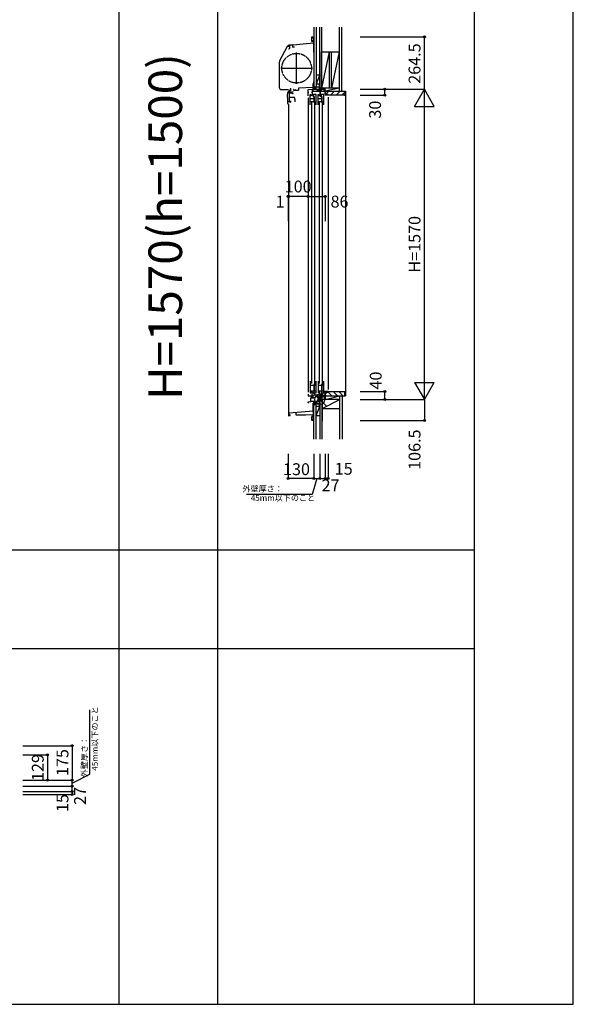
# Model space of a CAD drawing. Extents: x 0 to 27500, y 0 to 20000.
# Drawn here: x 24695 to 27500, y 0 to 4982 of the extents above; entities that cross this region are included whole.
import ezdxf
from ezdxf.enums import TextEntityAlignment as Align

# ---------------------------------------------------------------- set-up
doc = ezdxf.new("R2010")
doc.units = 0
doc.linetypes.add('YDIVIDE_1', pattern=[15, 10, -1, 1, -1, 1, -1])
doc.layers.get('0').update_dxf_attribs({"linetype": 'CONTINUOUS'})
for name, color, linetype in [('YKK_C1', 4, 'CONTINUOUS'), ('YKK_C2', 5, 'CONTINUOUS'), ('YKK_F1', 7, 'CONTINUOUS'), ('YKK_IN', 1, 'CONTINUOUS'), ('YKK_N1', 2, 'CONTINUOUS'), ('YKK_Z1', 7, 'CONTINUOUS')]:
    doc.layers.add(name, color=color, linetype=linetype)
doc.styles.add('EXTFONT', font='txt.shx', dxfattribs={"height": 60, "bigfont": 'EXTFONT'})
doc.styles.get("Standard").update_dxf_attribs({"font": 'txt', "bigfont": 'BIGFONT'})

msp = doc.modelspace()

# ---------------------------------------------------------------- linework, layer by layer
at = {"layer": 'YKK_C1'}
for p, q in [((26175.995299, 4875.561081), (26175.995299, 4894.498905)), ((26175.995299, 4894.498905), (26180.495299, 4894.498905)), ((26180.495299, 4894.498905), (26180.495299, 4887.498905)), ((26183.495299, 4889.498905), (26180.495299, 4889.498905)), ((26185.495228, 4887.998973), (26183.495228, 4887.998973)), ((26183.495228, 4887.998973), (26183.495234, 4817.298974)), ((26011.841508, 4771.626991), (26052.248217, 4847.620958)), ((26053.895228, 4846.998973), (26053.895228, 4847.763272)), ((26056.495227, 4835.23286), (26063.295228, 4837.054913)), ((26057.195228, 4844.398973), (26057.195228, 4850.671658)), ((26076.495472, 4854.998972), (26061.399823, 4853.678274)), ((26183.49523, 4862.499008), (26062.287762, 4851.894694)), ((26063.295228, 4837.054913), (26063.295228, 4851.982836)), ((26076.495472, 4854.998972), (26077.495472, 4854.998972)), ((26077.495397, 4853.120161), (26077.495397, 4842.298949)), ((26077.495472, 4854.998972), (26077.495472, 4853.120187)), ((26087.49523, 4842.298973), (26077.495472, 4842.298973)), ((26179.495299, 4869.498905), (26175.995299, 4875.561081)), ((26183.495228, 4874.998905), (26176.319872, 4874.998905)), ((26182.995299, 4869.498905), (26179.495299, 4869.498905)), ((26185.495228, 4875.398973), (26183.495228, 4875.398973)), ((26183.49523, 4862.499008), (26185.495234, 4862.498974)), ((26185.495234, 4842.898974), (26183.495234, 4842.898974)), ((26098.495232, 4656.995107), (26098.495232, 4815.995107)), ((26183.495234, 4817.298974), (26185.495234, 4817.298974)), ((26010.495405, 4766.228068), (26010.495405, 4639.498972)), ((26018.995232, 4736.495107), (26177.995232, 4736.495107)), ((26180.495646, 4638.696571), (26108.495646, 4634.92321)), ((26108.495646, 4634.92321), (26108.495646, 4624.996571)), ((26183.495646, 4656.996574), (26180.495646, 4656.996574)), ((26180.495646, 4656.996574), (26180.495646, 4630.99657)), ((26185.495646, 4668.996585), (26183.495646, 4668.996568)), ((26183.495646, 4668.996568), (26183.495646, 4656.996574)), ((26215.495459, 4654.996984), (26213.495459, 4654.996984)), ((26213.49554, 4629.996932), (26213.49554, 4654.996984)), ((26213.49554, 4642.346932), (26215.49554, 4642.346932)), ((26021.995405, 4627.998972), (26056.496601, 4627.998972)), ((26051.634123, 4588.996559), (26051.634123, 4605.79657)), ((26053.634123, 4588.996559), (26051.634123, 4588.996559)), ((26053.634123, 4567.996572), (26053.634123, 4588.996559)), ((26067.182704, 4612.496564), (26062.132704, 4612.496564)), ((26062.134121, 4564.696572), (26062.134121, 4623.396285)), ((26087.134121, 4588.696709), (26062.134121, 4588.696706)), ((26063.835537, 4609.796564), (26063.835537, 4611.896564)), ((26072.833749, 4609.796564), (26063.835537, 4609.796564)), ((26065.932727, 4615.196564), (26064.652586, 4615.196564)), ((26066.034123, 4624.99657), (26068.634121, 4624.99657)), ((26067.131685, 4614.396564), (26067.131685, 4615.196564)), ((26067.131685, 4610.596564), (26067.131685, 4609.796564)), ((26068.634121, 4621.99657), (26068.634121, 4626.327943)), ((26074.991645, 4614.037221), (26074.991645, 4615.492596)), ((26074.991646, 4610.955908), (26074.991646, 4609.500532)), ((26084.995646, 4628.696571), (26082.495646, 4628.696571)), ((26082.495646, 4628.696571), (26082.495646, 4624.996571)), ((26082.495646, 4624.996571), (26108.495646, 4624.996571)), ((26091.634121, 4576.333062), (26087.134121, 4588.696709)), ((26088.995646, 4628.696571), (26091.495646, 4628.696571)), ((26091.495646, 4628.696571), (26091.495646, 4624.996571)), ((26156.49554, 4628.496931), (26185.117242, 4629.996932)), ((26156.49554, 4595.996932), (26156.49554, 4628.496931)), ((26156.49554, 4615.696932), (26159.39554, 4615.696932)), ((26156.49554, 4585.996932), (26156.49554, 3096.997356)), ((26167.695492, 4551.996686), (26167.695492, 4602.996951)), ((26167.695492, 4602.996951), (26170.895494, 4602.996951)), ((26170.895494, 4595.996982), (26167.695492, 4595.996982)), ((26170.895494, 4602.996951), (26170.895494, 4600.896951)), ((26170.895494, 4597.896967), (26170.895494, 4595.996982)), ((26174.29554, 4615.696932), (26178.09554, 4615.696932)), ((26178.09554, 4594.996932), (26178.09554, 4621.994524)), ((26178.09554, 4621.994524), (26179.49554, 4621.994524)), ((26214.99554, 4618.096932), (26178.89554, 4618.096932)), ((26179.49554, 4621.994524), (26179.49554, 4629.702311)), ((26179.49554, 4623.396932), (26182.09554, 4623.396932)), ((26184.068719, 4602.996658), (26180.203479, 4601.960965)), ((26180.912527, 4624.718599), (26182.545466, 4627.546932)), ((26182.09554, 4624.035588), (26180.912527, 4624.718599)), ((26182.09554, 4618.096932), (26182.09554, 4624.035588)), ((26183.200373, 4602.763984), (26183.200373, 4589.696674)), ((26183.200373, 4592.696674), (26186.700373, 4592.696674)), ((26197.295456, 4602.996672), (26184.068719, 4602.996658)), ((26185.117242, 4629.996932), (26213.924634, 4629.996932)), ((26186.695492, 4568.996377), (26186.695492, 4592.196674)), ((26186.700373, 4592.696674), (26186.700373, 4589.403781)), ((26186.700373, 4589.403781), (26187.700373, 4588.989567)), ((26187.700373, 4588.989567), (26187.700373, 4566.996379)), ((26197.295456, 4551.996685), (26197.295456, 4602.996672)), ((26204.220385, 4624.583563), (26202.949093, 4625.854855)), ((26203.419743, 4623.196812), (26204.220385, 4624.583563)), ((26205.29554, 4623.196809), (26203.419743, 4623.196812)), ((26203.79554, 4623.396932), (26205.69554, 4623.396932)), ((26205.29554, 4618.096932), (26205.29554, 4623.196809)), ((26205.69554, 4629.996932), (26205.69554, 4620.696932)), ((26205.69554, 4620.696932), (26240.795534, 4620.696932)), ((26206.695492, 4551.996686), (26206.695492, 4602.996951)), ((26206.695492, 4602.996951), (26209.895494, 4602.996951)), ((26209.895494, 4595.996982), (26206.695492, 4595.996982)), ((26209.895494, 4602.996951), (26209.895494, 4600.896951)), ((26209.895494, 4597.896967), (26209.895494, 4595.996982)), ((26213.924634, 4629.996932), (26218.340975, 4628.389515)), ((26215.79554, 4620.696804), (26215.79554, 4594.996932)), ((26215.79554, 4594.996932), (26218.99554, 4594.996932)), ((26218.34119, 4628.389437), (26218.977296, 4628.696796)), ((26218.977296, 4628.696796), (26222.595545, 4628.696796)), ((26218.99554, 4615.975477), (26220.79554, 4617.775477)), ((26218.99554, 4594.996932), (26218.99554, 4615.975477)), ((26223.068719, 4602.996658), (26219.203479, 4601.960965)), ((26220.79554, 4617.775477), (26220.79554, 4620.696797)), ((26221.195545, 4629.996932), (26221.195545, 4628.696796)), ((26222.200373, 4602.763984), (26222.200373, 4589.696674)), ((26222.200373, 4592.696674), (26225.700373, 4592.696674)), ((26222.595545, 4628.696796), (26222.595545, 4620.696932)), ((26236.295456, 4602.996672), (26223.068719, 4602.996658)), ((26225.695492, 4568.996377), (26225.695492, 4592.196674)), ((26225.700373, 4592.696674), (26225.700373, 4589.403781)), ((26225.700373, 4589.403781), (26226.700373, 4588.989567)), ((26226.700373, 4588.989567), (26226.700373, 4566.996379)), ((26238.99554, 4625.996932), (26236.04554, 4625.996932)), ((26236.04554, 4625.996932), (26236.04554, 4620.696796)), ((26236.295456, 4551.996685), (26236.295456, 4602.996672)), ((26242.49554, 4626.996932), (26238.99554, 4626.996932)), ((26238.99554, 4626.996932), (26238.99554, 4625.996932)), ((26242.49554, 4629.996932), (26240.49554, 4629.996932)), ((26257.495546, 4599.996932), (26240.49554, 4599.996932)), ((26240.795534, 4620.696932), (26240.795534, 4616.296637)), ((26240.795534, 4616.296637), (26242.495546, 4616.296638)), ((26242.49554, 4616.596932), (26242.49554, 4629.996932)), ((26242.495546, 4616.296638), (26242.495546, 4599.996932)), ((26257.495496, 4589.996931), (26257.495496, 3110.997327)), ((26257.495546, 4602.496176), (26257.495546, 4599.996932)), ((26051.634123, 4567.996572), (26051.634123, 4558.996557)), ((26051.634123, 4567.996572), (26069.134121, 4567.996572)), ((26056.495227, 4553.698391), (26056.495227, 2981.997327)), ((26056.634127, 4553.996553), (26058.534121, 4553.996553)), ((26064.134121, 4564.696572), (26062.134121, 4564.696572)), ((26067.134121, 4564.696572), (26069.134121, 4564.696572)), ((26069.134121, 4564.696572), (26069.134121, 4570.696572)), ((26091.634121, 4566.696572), (26091.634121, 4576.333062)), ((26186.695492, 4581.696674), (26167.695492, 4581.696674)), ((26183.195492, 4566.996674), (26167.695492, 4566.996674)), ((26172.994432, 4563.99667), (26172.994432, 3140.996673)), ((26183.195492, 4571.496379), (26183.195492, 4566.996674)), ((26186.695492, 4571.496379), (26183.195492, 4571.496379)), ((26183.700373, 4571.496379), (26183.700373, 4566.996379)), ((26183.700373, 4566.996379), (26197.295456, 4566.996379)), ((26190.994432, 3140.996673), (26190.994432, 4563.99667)), ((26225.695492, 4581.696674), (26206.695492, 4581.696674)), ((26222.195492, 4566.996674), (26206.695492, 4566.996674)), ((26211.994449, 4563.99667), (26211.994449, 3140.996673)), ((26225.695492, 4571.496379), (26222.195492, 4571.496379)), ((26222.195492, 4571.496379), (26222.195492, 4566.996674)), ((26222.700373, 4571.496379), (26222.700373, 4566.996379)), ((26222.700373, 4566.996379), (26236.295456, 4566.996379)), ((26229.994449, 3140.996673), (26229.994449, 4563.99667)), ((26167.695492, 3152.996728), (26167.695492, 3093.996757)), ((26197.29555, 3093.996719), (26197.295442, 3152.996703)), ((26206.695492, 3152.996728), (26206.695492, 3093.996757)), ((26236.29555, 3093.996719), (26236.295442, 3152.996703)), ((26188.995493, 3131.396803), (26167.695492, 3131.396803)), ((26167.695492, 3104.19674), (26188.695493, 3104.19674)), ((26170.895495, 3100.996726), (26167.695492, 3100.996726)), ((26167.695492, 3093.996757), (26170.895495, 3093.996757)), ((26170.895495, 3099.096742), (26170.895495, 3100.996726)), ((26170.895495, 3093.996757), (26170.895495, 3096.096757)), ((26176.795468, 3079.497356), (26176.795468, 3100.997356)), ((26185.700423, 3103.696686), (26185.70047, 3093.996704)), ((26188.700432, 3100.696692), (26185.700438, 3100.696686)), ((26185.70047, 3093.996704), (26197.29555, 3093.996719)), ((26197.295473, 3135.797014), (26186.000392, 3135.796981)), ((26186.000392, 3135.796981), (26186.000401, 3131.396805)), ((26186.695493, 3104.19674), (26186.695493, 3131.396805)), ((26189.500403, 3129.496988), (26187.700323, 3129.496984)), ((26187.700323, 3129.496984), (26187.700412, 3105.496987)), ((26187.700412, 3105.496987), (26188.700415, 3105.496989)), ((26188.695493, 3101.196757), (26188.695493, 3104.19674)), ((26188.700415, 3105.496989), (26188.700432, 3100.696692)), ((26188.995493, 3133.797016), (26188.995493, 3131.396803)), ((26189.500392, 3135.796991), (26189.500403, 3129.496988)), ((26227.995493, 3131.396803), (26206.695492, 3131.396803)), ((26206.695492, 3104.19674), (26227.695493, 3104.19674)), ((26209.895495, 3100.996726), (26206.695492, 3100.996726)), ((26206.695492, 3093.996757), (26209.895495, 3093.996757)), ((26209.895495, 3099.096742), (26209.895495, 3100.996726)), ((26209.895495, 3093.996757), (26209.895495, 3096.096757)), ((26215.79547, 3080.497356), (26215.79547, 3100.997356)), ((26239.995467, 3091.767731), (26218.596517, 3087.994518)), ((26224.700423, 3103.696686), (26224.70047, 3093.996704)), ((26227.700432, 3100.696692), (26224.700438, 3100.696686)), ((26224.70047, 3093.996704), (26236.29555, 3093.996719)), ((26236.295473, 3135.797014), (26225.000392, 3135.796981)), ((26225.000392, 3135.796981), (26225.000401, 3131.396805)), ((26225.695493, 3104.19674), (26225.695493, 3131.396805)), ((26228.500403, 3129.496988), (26226.700323, 3129.496984)), ((26226.700323, 3129.496984), (26226.700412, 3105.496987)), ((26226.700412, 3105.496987), (26227.700415, 3105.496989)), ((26227.695493, 3101.196757), (26227.695493, 3104.19674)), ((26227.700415, 3105.496989), (26227.700432, 3100.696692)), ((26227.995493, 3133.797016), (26227.995493, 3131.396803)), ((26228.500392, 3135.796991), (26228.500403, 3129.496988)), ((26228.595466, 3082.175644), (26228.595466, 3089.757603)), ((26257.49547, 3099.997327), (26239.995467, 3099.997327)), ((26239.995467, 3099.997327), (26239.995467, 3091.767731)), ((26242.49547, 3097.997356), (26242.49547, 3059.997356)), ((26254.178313, 3096.497356), (26242.49547, 3096.497356)), ((26255.919734, 3098.238778), (26254.178313, 3096.497356)), ((26257.49547, 3100.997327), (26257.49547, 3096.498084)), ((26156.49547, 3086.997356), (26156.49547, 3079.497356)), ((26156.49547, 3079.497356), (26176.795468, 3079.497356)), ((26156.49547, 3048.997357), (26170.99547, 3049.503708)), ((26156.49547, 3042.997356), (26156.49547, 3048.997357)), ((26159.49547, 3042.997356), (26156.49547, 3042.997356)), ((26161.695468, 3075.997353), (26161.695468, 3079.497356)), ((26170.99547, 3069.072465), (26174.29547, 3069.361177)), ((26170.99547, 3049.503708), (26170.99547, 3069.072465)), ((26181.277656, 3049.697356), (26170.99547, 3049.697357)), ((26174.29547, 3069.361177), (26174.29547, 3079.497356)), ((26174.29547, 3069.501108), (26185.89547, 3069.501108)), ((26175.89663, 3070.701108), (26177.196631, 3070.701108)), ((26177.196631, 3070.701108), (26182.596638, 3073.219173)), ((26179.595463, 3081.703397), (26215.296613, 3087.998473)), ((26179.595463, 3079.50111), (26179.595463, 3081.703397)), ((26204.19547, 3050.898428), (26181.277656, 3049.697356)), ((26181.695479, 3003.497335), (26181.695479, 3040.960428)), ((26182.596638, 3073.219173), (26182.596638, 3082.232585)), ((26185.89547, 3070.297357), (26206.501626, 3077.797356)), ((26185.89547, 3069.501108), (26185.89547, 3070.297357)), ((26209.49547, 3058.497356), (26204.19547, 3058.497356)), ((26204.19547, 3058.497356), (26204.19547, 3050.898428)), ((26204.196538, 3076.958376), (26204.196538, 3067.797356)), ((26208.296538, 3067.797356), (26204.196538, 3067.797356)), ((26206.501626, 3077.797356), (26216.89654, 3077.797356)), ((26209.49547, 3064.503317), (26208.296538, 3067.797356)), ((26209.229146, 3065.235039), (26216.269016, 3067.797356)), ((26209.49547, 3047.997356), (26209.49547, 3064.503317)), ((26213.49547, 3047.997356), (26209.49547, 3047.997356)), ((26213.49547, 3027.997356), (26213.49547, 3047.997356)), ((26215.49547, 3044.647356), (26213.49547, 3044.647356)), ((26214.49547, 3081.700744), (26214.49547, 3087.85721)), ((26216.095106, 3080.101108), (26214.49547, 3081.700744)), ((26216.89654, 3080.497356), (26215.79547, 3080.497356)), ((26217.025113, 3080.101108), (26216.095106, 3080.101108)), ((26216.19654, 3077.797356), (26217.025113, 3080.101108)), ((26216.269016, 3067.797356), (26220.79654, 3067.797356)), ((26216.89654, 3077.797356), (26216.89654, 3080.497356)), ((26217.074057, 3078.349727), (26231.531242, 3078.860781)), ((26218.596517, 3087.994518), (26218.596517, 3085.796923)), ((26220.79654, 3067.797356), (26220.79654, 3078.481315)), ((26228.49547, 3059.997356), (26228.49547, 3078.75477)), ((26230.49547, 3059.997356), (26228.49547, 3059.997356)), ((26229.891903, 3080.324142), (26228.595466, 3082.175644)), ((26230.595466, 3079.933968), (26229.891903, 3080.324142)), ((26230.457273, 3082.925777), (26242.49547, 3083.34616)), ((26230.595466, 3078.897327), (26230.595466, 3079.933968)), ((26231.531242, 3078.860781), (26231.531242, 3082.963281)), ((26060.995479, 2992.997335), (26181.695479, 3003.557216)), ((26060.995479, 2979.997335), (26060.995479, 2992.997335)), ((26094.495479, 2995.928205), (26094.495479, 2982.997335)), ((26185.495479, 3020.497335), (26181.695479, 3020.497335)), ((26185.495479, 3009.497335), (26181.695479, 3009.497335)), ((26185.495479, 3003.497335), (26181.695479, 3003.497335)), ((26183.495479, 2959.997335), (26183.495479, 3003.497335)), ((26215.49547, 3027.997356), (26213.49547, 3027.997356)), ((26055.495479, 2979.997335), (26064.895479, 2979.997335)), ((26064.895479, 2979.997335), (26064.895479, 2982.897335)), ((26064.895479, 2982.897335), (26065.195479, 2982.897335)), ((26065.195479, 2982.897335), (26065.195479, 2983.997335)), ((26094.495479, 2982.997335), (26142.495472, 2982.997335)), ((26142.495472, 2982.997335), (26183.495479, 2984.429086)), ((26175.994629, 2972.434098), (26179.49463, 2978.496275)), ((26175.994629, 2953.496275), (26175.994629, 2972.434098)), ((26180.494629, 2953.496275), (26175.994629, 2953.496275)), ((26185.495479, 2972.996275), (26176.319203, 2972.996275)), ((26179.49463, 2978.496275), (26182.994629, 2978.496275)), ((26180.494629, 2960.496275), (26180.494629, 2953.496275)), ((26183.494629, 2958.496275), (26180.494629, 2958.496275)), ((26185.495479, 2984.997335), (26183.495479, 2984.997335)), ((26185.495479, 2959.997335), (26183.495479, 2959.997335))]:
    msp.add_line(p, q, dxfattribs=at)
at = {"layer": 'YKK_C1', "linetype": 'ByBlock'}
for p, q in [((26072.835521, 4615.196564), (26065.932727, 4615.196564)), ((26078.127022, 4607.796564), (26081.635537, 4607.796564)), ((26081.635537, 4617.196564), (26078.492374, 4617.196564)), ((26081.635537, 4614.746564), (26081.635537, 4617.196564)), ((26081.635537, 4607.796564), (26081.635537, 4610.246564)), ((26205.69554, 4626.350197), (26209.342275, 4629.996932)), ((26205.699128, 4620.696932), (26214.712404, 4629.710207)), ((26211.355953, 4620.696902), (26219.355847, 4628.696796)), ((26217.012837, 4620.696932), (26222.595545, 4626.27964))]:
    msp.add_line(p, q, dxfattribs=at)
at = {"layer": 'YKK_C1', "linetype": 'ByBlock', "lineweight": 13}
for p, q in [((26213.599991, 3077.797356), (26204.196538, 3068.393905)), ((26207.943137, 3077.797356), (26204.196538, 3074.050757)), ((26219.909444, 3078.449957), (26208.552793, 3067.093303)), ((26220.79654, 3073.680197), (26214.138108, 3067.021765))]:
    msp.add_line(p, q, dxfattribs=at)
at = {"layer": 'YKK_C1', "linetype": 'YDIVIDE_1'}
msp.add_circle((26098.495232, 4736.495107), 75, dxfattribs=at)
at = {"layer": 'YKK_C1'}
for centre, radius, start, end in [((26062.402114, 4842.222035), 11.5, 95, 152), ((26021.995406, 4766.228068), 11.5, 152, 180), ((26021.995405, 4639.498972), 11.5, 180, 270), ((26071.634123, 4605.79657), 20, 106.260205, 180), ((26056.634123, 4558.996556), 5, 180, 270)]:
    msp.add_arc(centre, radius, start, end, dxfattribs=at)
at = {"layer": 'YKK_C1', "linetype": 'ByBlock', "lineweight": -2}
msp.add_arc((26061.995228, 4841.898973), 10, 88.323665, 144.095931, dxfattribs=at)
at = {"layer": 'YKK_C1', "linetype": 'ByBlock'}
for centre, radius, start, end in [((26067.535537, 4630.196567), 2, 90.000003, 224.999995), ((26065.835537, 4612.496564), 2.3, 304.301163, 55.698857), ((26067.535537, 4629.596567), 2.6, 0, 90), ((26069.635538, 4626.333133), 1.000001, 130.629357, 180.000028), ((26066.835537, 4629.596567), 3.3, 310.629329, 0), ((26072.83552, 4601.796566), 7.999998, 48.590373, 90.012683), ((26072.835521, 4623.196564), 8, 270, 308.942441), ((26072.83552, 4612.496563), 2.65, 324.45238, 35.547662)]:
    msp.add_arc(centre, radius, start, end, dxfattribs=at)
at = {"layer": 'YKK_C2', "linetype": 'Continuous'}
for p, q in [((26180.496373, 4893.998958), (26180.646373, 4893.848958)), ((26180.496373, 4892.484239), (26181.861092, 4893.848958)), ((26180.520106, 4889.679544), (26184.689519, 4893.848958)), ((26180.646373, 4893.848958), (26185.346373, 4893.848958)), ((26183.167946, 4889.498958), (26185.496373, 4891.827385)), ((26184.496441, 4887.999026), (26185.495557, 4888.998141)), ((26185.496373, 4893.998958), (26185.346373, 4893.848958)), ((26197.495557, 4639.996985), (26185.495557, 4639.996985)), ((26185.495557, 4639.996985), (26185.495557, 4629.996985)), ((26198.495557, 4639.996985), (26185.495557, 4639.996985)), ((26185.495557, 4631.13912), (26194.353421, 4639.996985)), ((26185.495557, 4636.795975), (26188.696567, 4639.996985)), ((26190.010275, 4629.996985), (26195.495557, 4635.482266)), ((26195.495557, 4639.996985), (26195.495557, 4629.996985)), ((26257.492402, 3097.974934), (26276.468015, 3078.999321)), ((26284.752286, 3098.999321), (26304.752286, 3078.999321)), ((26313.036557, 3098.999321), (26333.036557, 3078.999321)), ((26185.495469, 3040.059165), (26194.843229, 3049.406925)), ((26185.495469, 3045.716026), (26188.873509, 3049.094065)), ((26185.495469, 3038.91703), (26185.495469, 3048.91703)), ((26190.010194, 3038.91703), (26195.495469, 3044.40232)), ((26195.495466, 3038.91703), (26195.495466, 3049.441107)), ((26243.492402, 3083.690663), (26248.183744, 3078.999321)), ((26338.995392, 3079.002402), (26345.495539, 3079.002402)), ((26197.495469, 3038.91703), (26185.495469, 3038.91703)), ((26198.495469, 3038.91703), (26185.495469, 3038.91703))]:
    msp.add_line(p, q, dxfattribs=at)
at = {"layer": 'YKK_C2', "linetype": 'ByBlock', "lineweight": -2}
for p, q in [((26243.495562, 4619.996985), (26342.49557, 4619.996985)), ((26243.495562, 4604.996985), (26243.495562, 4619.996985)), ((26245.495562, 4602.996985), (26243.495562, 4604.996985)), ((26257.495562, 4602.996985), (26245.495562, 4602.996985)), ((26257.495562, 4599.996985), (26257.495562, 4602.996985)), ((26340.49557, 4599.996985), (26257.495562, 4599.996985)), ((26342.49557, 4619.996985), (26342.49557, 4601.996985)), ((26245.49547, 3096.002402), (26243.49547, 3094.002402)), ((26243.49547, 3094.002402), (26243.49547, 3079.002402)), ((26257.49547, 3096.002402), (26245.49547, 3096.002402)), ((26340.495478, 3099.002402), (26257.49547, 3099.002402)), ((26257.49547, 3099.002402), (26257.49547, 3096.002402)), ((26342.495478, 3079.002402), (26342.495478, 3097.002402)), ((26243.49547, 3079.002402), (26342.495478, 3079.002402))]:
    msp.add_line(p, q, dxfattribs=at)
at = {"layer": 'YKK_C2'}
for p, q in [((26245.20465, 4603.287897), (26261.913739, 4619.996985)), ((26270.19801, 4599.996985), (26290.19801, 4619.996985)), ((26298.482281, 4599.996985), (26318.482281, 4619.996985)), ((26326.766552, 4599.996985), (26342.49557, 4615.726002)), ((26342.49557, 4619.996985), (26345.49557, 4619.996985)), ((26345.49557, 4619.996985), (26345.49524, 3079.002402))]:
    msp.add_line(p, q, dxfattribs=at)
at = {"layer": 'YKK_C2', "linetype": 'ByBlock', "lineweight": -2}
for centre, start, end in [((26340.49557, 4601.996985), 270.000009, 359.999991), ((26340.495477, 3097.002402), 0.000009, 89.999991)]:
    msp.add_arc(centre, 2, start, end, dxfattribs=at)
at = {"layer": 'YKK_F1', "color": 7}
for p, q in [((27500, 0), (27500, 20000)), ((25200, 0), (25200, 19500)), ((25700, 0), (25700, 19500)), ((27000, 0), (27000, 19500)), ((0, 2300), (27000, 2300)), ((0, 1800), (27000, 1800)), ((0, 0), (27500, 0))]:
    msp.add_line(p, q, dxfattribs=at)
at = {"layer": 'YKK_IN', "linetype": 'Continuous'}
for p, q in [((26180.14013, 3095.352695), (26250.850808, 3024.642017)), ((26180.14013, 3024.642017), (26250.850808, 3095.352695))]:
    msp.add_line(p, q, dxfattribs=at)
msp.add_circle((26215.495469, 3059.997356), 25, dxfattribs=at)
at = {"layer": 'YKK_N1', "linetype": 'Continuous'}
for p, q in [((26420.495539, 4894.496933), (26745.495539, 4894.496933)), ((26745.495539, 4629.996933), (26745.495539, 4894.496933)), ((26420.495539, 4629.996933), (26745.495539, 4629.996933)), ((26420.495539, 4599.996933), (26545.495539, 4599.996933)), ((26545.495539, 4599.996933), (26545.495539, 4629.996933)), ((26695.495539, 4543.394393), (26745.495539, 4629.996933)), ((26795.495539, 4543.394393), (26745.495539, 4629.996933)), ((26745.495539, 3059.996933), (26745.495539, 4629.996933)), ((26695.495539, 4543.394393), (26795.495539, 4543.394393)), ((26055.495479, 4088.129023), (26055.495479, 3963.129023)), ((26056.495479, 4088.129023), (26056.495479, 3963.129023)), ((26156.495479, 4088.129023), (26242.495479, 4088.129023)), ((26156.495479, 4088.129023), (26156.495479, 3963.129023)), ((26242.495479, 4088.129023), (26242.495479, 3963.129023)), ((26695.495539, 3146.599474), (26795.495539, 3146.599474)), ((26695.495539, 3146.599474), (26745.495539, 3059.996933)), ((26745.495539, 3059.996933), (26795.495539, 3146.599474)), ((26420.495539, 3099.996933), (26545.495539, 3099.996933)), ((26545.495539, 3059.996933), (26545.495539, 3099.996933)), ((26420.495539, 3059.996933), (26745.495539, 3059.996933)), ((26745.495539, 3059.996933), (26745.495539, 2953.496933)), ((26420.495539, 2953.496933), (26745.495539, 2953.496933)), ((26055.495479, 2784.997356), (26055.495479, 2659.997356)), ((26185.495479, 2784.997356), (26185.495479, 2659.997356)), ((26215.495479, 2784.997356), (26215.495479, 2659.997356)), ((26242.495479, 2784.997356), (26242.495479, 2659.997356)), ((26257.495479, 2784.997356), (26257.495479, 2659.997356)), ((26185.495479, 2659.997356), (26055.495479, 2659.997356)), ((26215.495479, 2659.997356), (26242.495479, 2659.997356)), ((26242.495479, 2659.997356), (26257.495479, 2659.997356)), ((24711.92623, 1308.649991), (24961.92623, 1308.649991)), ((24961.92623, 1308.649991), (24961.92623, 1133.649991)), ((24711.92623, 1262.649991), (24836.92623, 1262.649991)), ((24836.92623, 1262.649991), (24836.92623, 1133.649991)), ((24711.92623, 1133.649991), (24961.92623, 1133.649991)), ((24711.92623, 1103.649991), (24961.92623, 1103.649991)), ((24711.92623, 1076.649991), (24961.92623, 1076.649991)), ((24711.92623, 1061.649991), (24961.92623, 1061.649991)), ((24961.92623, 1076.649991), (24961.92623, 1061.649991))]:
    msp.add_line(p, q, dxfattribs=at)
at = {"layer": 'YKK_N1'}
for p, q in [((26056.495479, 4088.129023), (26055.495479, 4088.129023)), ((26156.495479, 4088.129023), (26056.495479, 4088.129023)), ((26200.495479, 2659.997356), (26176.359918, 2579.853158)), ((26185.495479, 2659.997356), (26215.495479, 2659.997356)), ((26176.359918, 2579.853158), (25844.852123, 2579.853158)), ((25050.912359, 1164.268234), (25050.912359, 1490.046346)), ((24961.92623, 1118.649991), (25050.912359, 1164.268234)), ((24961.92623, 1103.649991), (24961.92623, 1133.649991)), ((24961.92623, 1076.649991), (24961.92623, 1103.649991))]:
    msp.add_line(p, q, dxfattribs=at)
at = {"layer": 'YKK_N1', "linetype": 'Continuous'}
for centre in [(26745.495539, 4894.496933), (26545.495539, 4629.996933), (26545.495539, 4599.996933), (26055.495479, 4088.129023), (26056.495479, 4088.129023), (26156.495479, 4088.129023), (26242.495479, 4088.129023), (26545.495539, 3099.996933), (26545.495539, 3059.996933), (26745.495539, 2953.496933), (26055.495479, 2659.997356), (26185.495479, 2659.997356), (26215.495479, 2659.997356), (26242.495479, 2659.997356), (26257.495479, 2659.997356), (24961.92623, 1308.649991), (24836.92623, 1262.649991), (24836.92623, 1133.649991), (24961.92623, 1133.649991), (24961.92623, 1103.649991), (24961.92623, 1076.649991), (24961.92623, 1061.649991)]:
    msp.add_circle(centre, 5, dxfattribs=at)
at = {"layer": 'YKK_Z1', "linetype": 'Continuous'}
for p, q in [((26185.495557, 4944.498958), (26185.495557, 4639.996985)), ((26197.495557, 4944.498958), (26197.495557, 4639.996985)), ((26215.495556, 4634.996985), (26215.495556, 4944.498958)), ((26224.495556, 4944.498958), (26224.495556, 4634.996985)), ((26313.495548, 4944.498958), (26313.495548, 4619.996985)), ((26325.995548, 4944.498958), (26325.995548, 4619.996985)), ((26224.495556, 4634.996985), (26224.495556, 4818.996985)), ((26262.495556, 4818.996985), (26224.495556, 4634.996985)), ((26262.495556, 4818.996985), (26262.495556, 4634.996985)), ((26275.495556, 4634.996985), (26275.495556, 4818.996985)), ((26313.495556, 4818.996985), (26275.495556, 4634.996985)), ((26313.495556, 4818.996985), (26313.495556, 4634.996985)), ((26215.495557, 4702.996985), (26197.495557, 4657.996985)), ((26197.495557, 4702.996985), (26215.495557, 4702.996985)), ((26197.495557, 4702.996985), (26197.495557, 4657.996985)), ((26215.495557, 4657.996985), (26215.495557, 4702.996985)), ((26197.495557, 4657.996985), (26215.495557, 4657.996985)), ((26213.495556, 4639.996985), (26198.495557, 4639.996985)), ((26242.495556, 4634.996985), (26215.495556, 4634.996985)), ((26215.495556, 4634.996985), (26215.495556, 4629.996985)), ((26242.495541, 4634.996985), (26215.495556, 4629.996985)), ((26215.495556, 4634.996985), (26224.495556, 4634.996985)), ((26215.495557, 4636.996985), (26215.495557, 4633.459656)), ((26262.495556, 4634.996985), (26224.495556, 4634.996985)), ((26242.495548, 4619.996973), (26242.495548, 4634.996973)), ((26313.495548, 4634.996973), (26242.495548, 4619.996973)), ((26242.495556, 4629.996985), (26242.495556, 4634.996985)), ((26313.495556, 4634.996985), (26242.495556, 4634.996985)), ((26313.495556, 4634.996985), (26275.495556, 4634.996985)), ((26215.495556, 4629.996985), (26242.495556, 4629.996985)), ((26242.495548, 4619.996973), (26313.495548, 4619.996973)), ((26227.495469, 3059.997356), (26215.495469, 3059.997356)), ((26215.495469, 3059.997356), (26215.495469, 2859.997356)), ((26317.495469, 3059.997356), (26227.495469, 3059.997356)), ((26227.495469, 3059.997356), (26227.495469, 3014.997356)), ((26227.495469, 3014.997356), (26317.495469, 3059.997356)), ((26227.495469, 2859.997356), (26227.495469, 3059.997356)), ((26242.49547, 3079.002402), (26317.495492, 3079.002402)), ((26242.49547, 3060.002406), (26242.49547, 3079.002402)), ((26242.49547, 3060.002406), (26317.495492, 3079.002402)), ((26317.495492, 3060.002406), (26242.49547, 3060.002406)), ((26317.495469, 2859.997356), (26317.495469, 3079.002402)), ((26317.495469, 3014.997356), (26317.495469, 3059.997356)), ((26329.995469, 2859.997356), (26329.995469, 3079.002402)), ((26185.495469, 2859.997356), (26185.495469, 3038.91703)), ((26197.495469, 2859.997356), (26197.495469, 3038.91703)), ((26197.495469, 2979.997356), (26197.495469, 3024.997356)), ((26215.495469, 3024.997356), (26197.495469, 3024.997356)), ((26197.495469, 2979.997356), (26215.495469, 3024.997356)), ((26210.495466, 3038.917023), (26198.495466, 3038.917023)), ((26215.495469, 3024.997356), (26215.495469, 2979.997356)), ((26227.495467, 3014.997357), (26227.495467, 2951.274312)), ((26227.495469, 3014.997356), (26317.495469, 3014.997356)), ((26197.495469, 2979.997356), (26215.495469, 2979.997356))]:
    msp.add_line(p, q, dxfattribs=at)
at = {"layer": 'YKK_Z1'}
msp.add_line((26224.495556, 4818.996985), (26313.495556, 4818.996985), dxfattribs=at)

# ---------------------------------------------------------------- texts
at = {"color": 3, "style": 'EXTFONT'}
msp.add_text('H=1570(h=1500)', height=170, rotation=90, dxfattribs=at).set_placement((25454.953565, 3934.986814), align=Align.MIDDLE)
at = {"layer": 'YKK_N1'}
for s, height, rotation, p in [('264.5', 60, 90, (26703.495539, 4760.010229)), ('H=1570', 60, 90, (26703.495539, 3845.496933)), ('106.5', 60, 90, (26703.495539, 2806.410746)), ('45mm以下のこと', 30, 90.000003, (25080.047512, 1344.908126)), ('外壁厚さ：', 30, 90.000003, (25026.685756, 1251.120712))]:
    msp.add_text(s, height=height, rotation=rotation, dxfattribs=at).set_placement(p, align=Align.MIDDLE)
at = {"layer": 'YKK_N1', "linetype": 'Continuous'}
for s, rotation, p in [('30', 90, (26503.495539, 4526.914279)), ('40', 90, (26506.755443, 3156.183792)), ('129', 90.000003, (24794.92623, 1198.221364)), ('175', 90.000003, (24919.92623, 1223.242732)), ('15', 90.000003, (24919.92623, 1018.408841)), ('27', 90.000003, (25008.97621, 1054.258606))]:
    msp.add_text(s, height=60, rotation=rotation, dxfattribs=at).set_placement(p, align=Align.MIDDLE)
at = {"layer": 'YKK_N1'}
for s, height, p in [('100', 60, (26106.10694, 4130.129023)), ('1', 60, (26014.635005, 4053.894408)), ('外壁厚さ：', 30, (25926.180333, 2604.612575)), ('45mm以下のこと', 30, (26029.039437, 2558.456464))]:
    msp.add_text(s, height=height, dxfattribs=at).set_placement(p, align=Align.MIDDLE)
at = {"layer": 'YKK_N1', "linetype": 'Continuous'}
for s, p in [('86', (26315.746391, 4053.894408)), ('130', (26097.726321, 2699.723784)), ('15', (26336.829592, 2701.997356)), ('27', (26270.322412, 2617.997356))]:
    msp.add_text(s, height=60, dxfattribs=at).set_placement(p, align=Align.MIDDLE)

doc.saveas('drawing.dxf')
